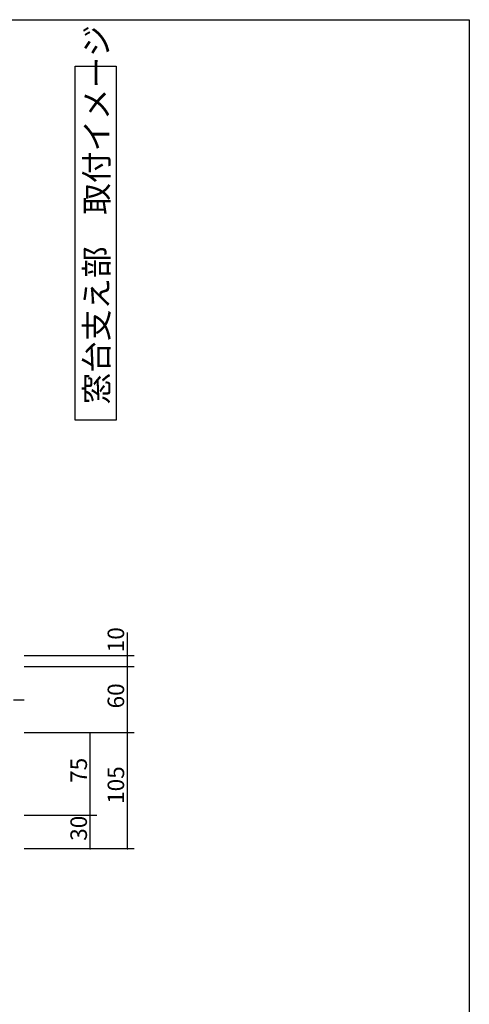
# Model space of a CAD drawing. Extents: x 60 to 2091, y 18 to 1408.
# Drawn here: x 1638 to 2046, y 515 to 1408 of the extents above; entities that cross this region are included whole.
import ezdxf

# ---------------------------------------------------------------- set-up
doc = ezdxf.new("R2010")
doc.units = 0
doc.header["$LTSCALE"] = 5
doc.header["$MEASUREMENT"] = 0
doc.linetypes.add('CENTER1', pattern=[10, 6.25, -1.25, 1.25, -1.25])
for name, color, linetype in [('_0-0_メ__ス', 7, 'CONTINUOUS'), ('_0-9_部材名__寸法', 7, 'CONTINUOUS'), ('_1-9_', 7, 'CONTINUOUS'), ('_9-0_', 7, 'CONTINUOUS')]:
    doc.layers.add(name, color=color, linetype=linetype)
doc.styles.get("Standard").update_dxf_attribs({"font": 'txt', "bigfont": 'bigfont.shx'})

msp = doc.modelspace()

# ---------------------------------------------------------------- linework, layer by layer
at = {"layer": '_0-0_メ__ス', "color": 7, "linetype": 'CENTER1'}
msp.add_line((332.2, 791.31), (1641.92, 791.31), dxfattribs=at)
at = {"layer": '_0-9_部材名__寸法', "color": 7, "linetype": 'Continuous'}
for p, q in [((1735.53, 821.31), (1735.53, 852.22)), ((1741.53, 831.31), (1641.92, 831.31)), ((1741.53, 821.31), (1641.92, 821.31)), ((1735.53, 761.31), (1735.53, 821.31)), ((1707.79, 761.31), (1641.92, 761.31)), ((1701.79, 686.31), (1701.79, 761.31)), ((1741.53, 761.31), (1701.79, 761.31)), ((1735.53, 656.31), (1735.53, 761.31)), ((1707.79, 686.31), (1641.92, 686.31)), ((1701.79, 656.31), (1701.79, 686.31)), ((1707.79, 656.31), (1641.92, 656.31)), ((1741.53, 656.31), (1701.79, 656.31))]:
    msp.add_line(p, q, dxfattribs=at)
at = {"layer": '_0-9_部材名__寸法', "color": 7}
for p in [(1735.53, 831.31), (1735.53, 821.31), (1701.79, 761.31), (1735.53, 761.31), (1701.79, 686.31), (1701.79, 656.31), (1735.53, 656.31)]:
    msp.add_point(p, dxfattribs=at)
at = {"layer": '_1-9_', "color": 7, "linetype": 'Continuous'}
for p, q in [((1688.17, 1044.86), (1688.17, 1365.62)), ((1688.17, 1365.62), (1725.41, 1365.62)), ((1725.41, 1365.62), (1725.41, 1044.86)), ((1725.41, 1044.86), (1688.17, 1044.86))]:
    msp.add_line(p, q, dxfattribs=at)
at = {"layer": '_9-0_', "color": 6, "linetype": 'Continuous'}
for p, q in [((59.83, 1407.83), (2045.6, 1407.83)), ((2045.6, 1407.83), (2045.6, 18.09))]:
    msp.add_line(p, q, dxfattribs=at)

# ---------------------------------------------------------------- texts
at = {"layer": '_0-9_部材名__寸法', "color": 7}
for s, p in [('10', (1732.53, 834.42)), ('60', (1732.53, 783.51)), ('75', (1698.79, 716.01)), ('105', (1732.53, 696.96)), ('30', (1698.79, 663.51))]:
    msp.add_text(s, height=15, rotation=90, dxfattribs=at).set_placement(p)
at = {"layer": '_1-9_', "color": 7}
msp.add_text('窓台支え部\u3000取付イメージ', height=21, rotation=90, dxfattribs=at).set_placement((1718.05, 1059.09))

doc.saveas('drawing.dxf')
